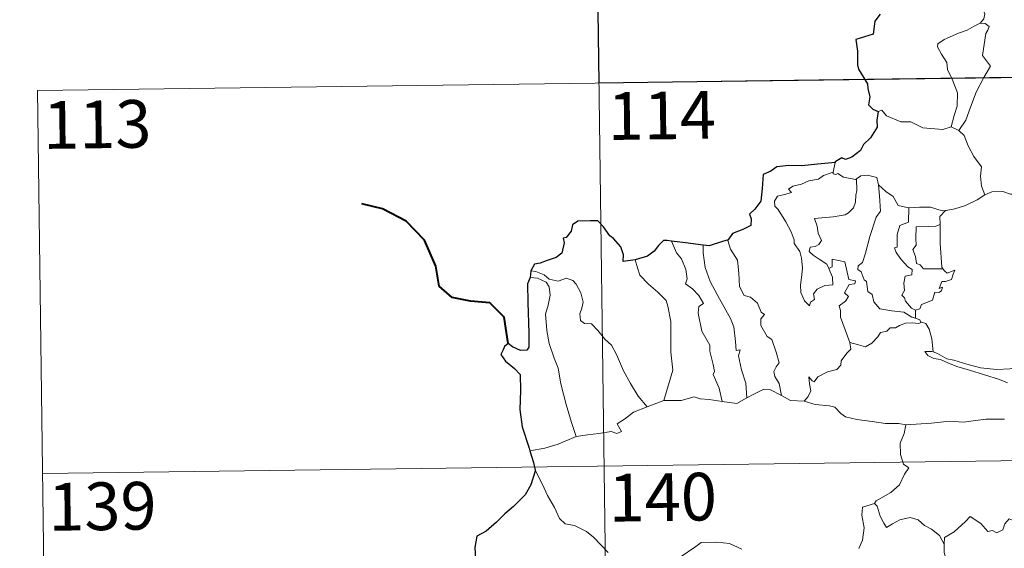
# Model space of a CAD drawing. Units: metres. Extents: x 588890 to 593385, y 4774886 to 4777915.
# Drawn here: x 589162 to 589317, y 4776991 to 4777074 of the extents above; entities that cross this region are included whole.
import ezdxf
from ezdxf.enums import TextEntityAlignment as Align

# ---------------------------------------------------------------- set-up
doc = ezdxf.new("R2010")
doc.units = ezdxf.units.M
doc.header["$MEASUREMENT"] = 0
doc.layers.add('Nivel 63', color=7, linetype='Continuous', lineweight=0)
doc.styles.add('Style-arial', font='arial.shx', dxfattribs={"bigfont": 'arialbig.shx'})

msp = doc.modelspace()

# ---------------------------------------------------------------- linework, layer by layer
at = {"layer": 'Nivel 63', "color": 7, "linetype": 'Continuous', "lineweight": 0}
for p, q in [((589251.63, 4777184.71), (589254.85, 4776943.8)), ((589164.96, 4777063.07), (589694.6, 4777070.18)), ((589164.96, 4777063.07), (589166.58, 4776942.62)), ((589308.57, 4777057.36), (589309.78, 4777056.8)), ((589290.34, 4777051.78), (589290.05, 4777050.24)), ((589302.98, 4777028.55), (589302.98, 4777027.3)), ((589260.8, 4777013.37), (589263.44, 4777014.35)), ((589165.77, 4777002.85), (589695.4, 4777009.96))]:
    msp.add_line(p, q, dxfattribs=at)
at = {"layer": 'Nivel 63', "color": 7, "linetype": 'Continuous', "lineweight": 30}
msp.add_line((589242.53, 4777034.75), (589242.38, 4777033.66), dxfattribs=at)
at = {"layer": 'Nivel 63', "color": 7, "linetype": 'Continuous', "lineweight": 0, "flags": 128}
for points in [[(589312.37, 4777084.69), (589312.4, 4777084.05), (589313.5, 4777082.79), (589314.34, 4777081.27), (589314.65, 4777079.7), (589314.18, 4777077.93), (589313.43, 4777076.25), (589313.87, 4777075.13), (589313.74, 4777074.33), (589313.16, 4777073.65)], [(589313.16, 4777073.65), (589312.2, 4777073.22), (589311.12, 4777072.58), (589309.74, 4777072.08), (589307.5, 4777071.11), (589306.51, 4777070.43), (589306.43, 4777069.94), (589307.08, 4777068.82), (589307.91, 4777067.48), (589308.03, 4777066.39), (589308.73, 4777064.85), (589309.56, 4777062.74), (589309.53, 4777060.62), (589309.04, 4777059.13), (589308.57, 4777057.36)], [(589313.16, 4777073.65), (589313.94, 4777073.61), (589314.55, 4777073.16), (589314.37, 4777072.59), (589314.04, 4777072.07), (589313.49, 4777068.61), (589314.78, 4777066.91), (589313.7, 4777065.12), (589312.5, 4777062.81), (589311.63, 4777060.49), (589310.9, 4777058.41), (589309.78, 4777056.8)], [(589297.12, 4777059.78), (589297.71, 4777060.02), (589298.41, 4777059.11), (589300.69, 4777058.17), (589302.26, 4777058.17), (589304.12, 4777057.21), (589307.29, 4777056.94), (589308.57, 4777057.36)], [(589309.78, 4777056.8), (589310.61, 4777056.01), (589311.24, 4777054.4), (589312.13, 4777052.7), (589313.34, 4777051.1), (589313.22, 4777049.62), (589313.37, 4777048.06), (589313.86, 4777046.67)], [(589289.35, 4777035.11), (589289.92, 4777033.74), (589289.98, 4777032.54), (589288.73, 4777032.4), (589287.51, 4777031.85), (589286.96, 4777031.09), (589287.12, 4777030.25), (589286.48, 4777029.79), (589286.29, 4777029.22), (589285.51, 4777030), (589284.93, 4777031.35), (589284.9, 4777032.5), (589285.12, 4777034.11), (589285.23, 4777035.18), (589285.06, 4777036.71), (589284.81, 4777037.78), (589283.9, 4777039.03), (589283.92, 4777039.6), (589283.43, 4777040.89), (589282.57, 4777042.45), (589281.37, 4777044.35), (589280.86, 4777044.89), (589280.83, 4777045.67), (589281.26, 4777046.46), (589282.59, 4777046.78), (589283.47, 4777047.03), (589283.04, 4777047.59), (589283.69, 4777048.05), (589285.07, 4777048.37), (589286.19, 4777048.88), (589287.72, 4777049.15), (589288.54, 4777049.72), (589290.05, 4777050.24)], [(589290.05, 4777050.24), (589290.01, 4777050), (589290.45, 4777049.9), (589290.79, 4777050.05), (589291.68, 4777049.48), (589293.57, 4777049.1), (589293.69, 4777049.19)], [(589293.69, 4777049.19), (589294.36, 4777049.68), (589295.43, 4777049.77), (589296.91, 4777049.42), (589297.16, 4777048.26)], [(589293.69, 4777049.19), (589293.74, 4777047.36), (589293.59, 4777046.62), (589293.53, 4777045.51), (589293.22, 4777044.64), (589292.46, 4777043.83), (589291.9, 4777043.55), (589290.04, 4777043.23), (589287.08, 4777042.95), (589287.5, 4777041.73), (589287.69, 4777040.63), (589288.19, 4777039.5), (589287.77, 4777038.87), (589287.19, 4777038.56), (589286.4, 4777038.47), (589286.25, 4777037.79), (589286.89, 4777037.19), (589287.81, 4777036.55), (589289.04, 4777035.8), (589289.35, 4777035.11)], [(589297.16, 4777048.26), (589297.3, 4777046.54), (589297.47, 4777044.13), (589296.82, 4777043.16), (589295.78, 4777040.13), (589295.1, 4777037.5), (589294.66, 4777036.04), (589293.95, 4777035.52), (589293.9, 4777034.92), (589294.44, 4777034.57), (589294.91, 4777033.32), (589295.29, 4777033.05), (589295.47, 4777031.47), (589296.18, 4777030.99), (589296.44, 4777029.84), (589297.36, 4777028.75), (589299.26, 4777028.44), (589301.16, 4777028.24), (589302.4, 4777027.43), (589302.98, 4777027.3)], [(589297.16, 4777048.26), (589298.34, 4777047.22), (589299.49, 4777046.41), (589300.23, 4777045.02), (589301.87, 4777044.64), (589301.92, 4777044.64)], [(589307.71, 4777044.21), (589307.8, 4777044.2), (589309.16, 4777044.46), (589310.84, 4777045.03), (589312.65, 4777045.89), (589313.86, 4777046.67)], [(589313.86, 4777046.67), (589314.96, 4777047.17), (589316.71, 4777047.18), (589317.92, 4777046.79), (589319.39, 4777046.81), (589320.92, 4777046.86), (589322.79, 4777046.48), (589324.41, 4777046.11), (589324.94, 4777045.68), (589325.88, 4777045.51), (589327.42, 4777044.58), (589328.89, 4777043.68), (589330.86, 4777042.88), (589329.9, 4777041.52), (589330.75, 4777040.86), (589331.64, 4777040.34), (589331, 4777037.89)], [(589301.92, 4777044.64), (589303.61, 4777044.75), (589305.33, 4777044.72), (589307.16, 4777044.19), (589307.71, 4777044.21)], [(589301.92, 4777044.64), (589301.89, 4777042.39), (589300.53, 4777041.84), (589300.08, 4777040.42), (589300.09, 4777038.43), (589299.66, 4777038.33), (589299.92, 4777037.63), (589300.73, 4777036.51), (589301.76, 4777035.38), (589302.47, 4777034.93), (589302.38, 4777034.1), (589301.38, 4777033.89), (589301.12, 4777032.79), (589301.24, 4777031.65), (589300.82, 4777030.91), (589301.25, 4777030.48), (589301.42, 4777029.94), (589302.37, 4777028.84), (589302.98, 4777028.55)], [(589307.71, 4777044.21), (589306.83, 4777043.25), (589306.86, 4777042)], [(589306.86, 4777042), (589306.16, 4777041.76), (589305.02, 4777041.71), (589303.09, 4777041.63), (589303.02, 4777039.84), (589303.1, 4777038.79), (589302.58, 4777038.08), (589302.97, 4777036.96), (589303.13, 4777035.89), (589303.73, 4777035.67), (589304.23, 4777035.05), (589305.09, 4777035.05), (589307.29, 4777035.05)], [(589306.86, 4777042), (589306.86, 4777041.89), (589306.87, 4777039.06), (589307.11, 4777035.31), (589307.29, 4777035.05)], [(589264.64, 4777039.4), (589265.42, 4777037.58), (589266.17, 4777036.61), (589266.85, 4777034.92), (589267.06, 4777033.46), (589266.82, 4777032.68), (589267.94, 4777031.92), (589268.9, 4777030.86), (589269.63, 4777029.57), (589268.93, 4777029.15), (589268.79, 4777028.09), (589269.39, 4777025.22), (589270.64, 4777023.02), (589270.65, 4777022.08), (589271.17, 4777020), (589271.4, 4777018.93), (589271.18, 4777018.43), (589272.14, 4777016.28), (589272.61, 4777014.2)], [(589269.6, 4777038.77), (589269.58, 4777037.58), (589269.9, 4777035.25), (589270.71, 4777033.08), (589272.19, 4777030.31), (589273.9, 4777027.22), (589274.4, 4777025.91), (589274.66, 4777023.63), (589274.81, 4777022.19), (589275.43, 4777022.32), (589275.14, 4777021.37), (589275.63, 4777019.17), (589276.3, 4777017.09), (589276.47, 4777014.76)], [(589273.53, 4777039.58), (589273.48, 4777039.52), (589273.89, 4777038.12), (589274.98, 4777036.42), (589275.18, 4777034.34), (589275.31, 4777032.29), (589276.05, 4777030.84), (589277.04, 4777030.6), (589278.16, 4777029.63), (589278.7, 4777028.22), (589279.22, 4777027.89), (589278.68, 4777027.17), (589278.69, 4777026.16), (589279.65, 4777024.43), (589280.4, 4777023.93), (589281.07, 4777021.94), (589281.54, 4777020.29), (589281.06, 4777019.65), (589280.73, 4777018.9), (589280.87, 4777018.14), (589281.56, 4777017), (589281.93, 4777015.12)], [(589258.92, 4777036.47), (589259.26, 4777035.19), (589259.66, 4777034.03), (589261.02, 4777032.65), (589262.46, 4777031.39), (589263.77, 4777030.06), (589264.04, 4777029.17), (589264.5, 4777026.76), (589264.52, 4777021.95), (589264.85, 4777019.13), (589263.44, 4777014.35)], [(589292.67, 4777023.45), (589291.19, 4777027.43), (589291.21, 4777028.49), (589291, 4777029.23), (589291.96, 4777029.96), (589292.45, 4777030.69), (589291.82, 4777031.27), (589292.53, 4777032.6), (589293.44, 4777032.69), (589293.56, 4777033.14), (589292.51, 4777033.37), (589291.88, 4777036.16), (589289.87, 4777036.55), (589289.87, 4777035.35), (589289.35, 4777035.11)], [(589242.53, 4777034.75), (589243.28, 4777034.65), (589244.58, 4777034.09), (589245.41, 4777033.43), (589246.79, 4777033.12), (589248.1, 4777033.58), (589249.11, 4777033.23), (589249.64, 4777032.63), (589250.35, 4777031.26), (589250.76, 4777029.78), (589250.5, 4777028.88), (589250.2, 4777027.96), (589250.3, 4777026.92), (589250.95, 4777026.43), (589252.03, 4777026.41), (589253.02, 4777025.37), (589254.14, 4777023.98), (589255.18, 4777023.04), (589255.99, 4777021.57), (589257.08, 4777018.99), (589258.18, 4777017.04), (589259.37, 4777015.01), (589260.8, 4777013.37)], [(589307.29, 4777035.05), (589307.57, 4777034.67), (589307.96, 4777034.38), (589309.15, 4777034.85), (589308.92, 4777034.21), (589308.63, 4777033.36), (589307.72, 4777033.03), (589307.12, 4777033.03), (589306.69, 4777031.95), (589307.24, 4777032.19), (589307.06, 4777031.6), (589306.66, 4777031.31), (589306.01, 4777031.36), (589305.67, 4777030.12), (589303.92, 4777029.43), (589303.66, 4777028.74), (589302.98, 4777028.55)], [(589242.38, 4777033.66), (589243.56, 4777033.59), (589244.91, 4777032.97), (589245.4, 4777032.24), (589245.53, 4777030.92), (589245.25, 4777029.31), (589244.79, 4777027.93), (589245.01, 4777025.37), (589245.41, 4777023.3), (589246.18, 4777021.02), (589246.78, 4777019.41), (589247.24, 4777016.95), (589248.04, 4777013.7), (589248.92, 4777010.89), (589249.61, 4777008.69)], [(589303.9, 4777026.64), (589303.52, 4777026.43), (589302.48, 4777026.56), (589301.4, 4777026.49), (589300.47, 4777026.16), (589299.85, 4777025.75), (589299.01, 4777025.75), (589298.47, 4777025.24), (589297.5, 4777025.04), (589297.08, 4777024.36), (589296.11, 4777023.35), (589295.1, 4777022.8), (589294.02, 4777023.09), (589292.67, 4777023.45)], [(589302.98, 4777027.3), (589303.66, 4777027.01), (589303.84, 4777026.66), (589303.9, 4777026.64)], [(589303.9, 4777026.64), (589304.61, 4777026.44), (589305.12, 4777025.55), (589305.57, 4777024.04), (589305.76, 4777021.97)], [(589285.48, 4777014.22), (589286.12, 4777014.97), (589286.52, 4777015.85), (589286.34, 4777016.97), (589286.2, 4777018.06), (589286.75, 4777017.45), (589287.04, 4777017.27), (589287.65, 4777018.05), (589289.12, 4777018.85), (589290.6, 4777019.23), (589291.25, 4777019.91), (589291.31, 4777020.59), (589292.18, 4777021.78), (589292.8, 4777022.41), (589292.67, 4777023.45)], [(589305.76, 4777021.97), (589305.56, 4777022.04), (589304.46, 4777022.07), (589304.94, 4777021.44), (589305.84, 4777020.94), (589306.89, 4777020.81), (589308.07, 4777020.28), (589309.48, 4777019.68), (589311.45, 4777019.13), (589313.82, 4777018.39), (589316.18, 4777017.63), (589317.46, 4777017.14)], [(589318.87, 4777019.59), (589317.81, 4777019.34), (589315.75, 4777019.23), (589313.2, 4777019.49), (589311.04, 4777020.06), (589309.03, 4777020.71), (589307.88, 4777020.88), (589306.46, 4777021.74), (589305.76, 4777021.97)], [(589276.47, 4777014.76), (589277.69, 4777015.39), (589279.11, 4777016.15), (589280.1, 4777016.09), (589281.93, 4777015.12)], [(589263.44, 4777014.35), (589266.16, 4777014.36), (589268.21, 4777014.93), (589269.11, 4777014.62), (589270.54, 4777014.48), (589272.61, 4777014.2)], [(589272.61, 4777014.2), (589274.91, 4777013.85), (589276.47, 4777014.76)], [(589281.93, 4777015.12), (589283.34, 4777014.36), (589285.48, 4777014.22)], [(589285.48, 4777014.22), (589287.2, 4777013.69), (589289.45, 4777013.49), (589290.31, 4777013.32), (589291.25, 4777012.28), (589291.97, 4777011.8), (589293.75, 4777011.38), (589296.17, 4777011.05), (589298.24, 4777010.74), (589300.37, 4777010.74), (589301.45, 4777010.52)], [(589249.61, 4777008.69), (589251.44, 4777008.94), (589253.2, 4777009.18), (589255.11, 4777009.45), (589256.05, 4777009.13), (589256.76, 4777009.48), (589256.09, 4777010.69), (589257.22, 4777011.42), (589258.66, 4777012.5), (589260.8, 4777013.37)], [(589316.95, 4777011.41), (589314.03, 4777011.42), (589310.45, 4777010.95), (589308.31, 4777011.09), (589305.49, 4777010.78), (589301.45, 4777010.52)], [(589301.45, 4777010.52), (589301.19, 4777009.14), (589300.55, 4777007.61), (589300.63, 4777005.87), (589301.08, 4777004.32), (589301.91, 4777003.76), (589301.27, 4777002.78), (589300.46, 4777001.09), (589299.11, 4776999.87), (589296.77, 4776998.55), (589296.52, 4776998.15)], [(589242.37, 4777006.45), (589244.73, 4777006.84), (589246.78, 4777007.47), (589249.61, 4777008.69)], [(589243.18, 4777003.37), (589244.35, 4777001.15), (589245.15, 4776999.41), (589246.24, 4776997.51), (589247.01, 4776995.81), (589247.93, 4776994.93), (589249.35, 4776994.7), (589251.25, 4776993.75), (589252.36, 4776992.85), (589254.65, 4776990.44)], [(589296.52, 4776998.15), (589294.65, 4776997.59), (589294.56, 4776996.34), (589294.92, 4776994.32), (589294.66, 4776992.39), (589294.08, 4776991.05)], [(589296.52, 4776998.15), (589296.97, 4776997.71), (589297.4, 4776996.16), (589297.99, 4776995.05), (589298.44, 4776994.39), (589299.35, 4776994.95), (589300.51, 4776995.6), (589302.14, 4776995.94), (589303.39, 4776995.57), (589304.37, 4776994.67), (589305.51, 4776994.11), (589306.76, 4776993.12), (589307.51, 4776991.73)], [(589321.55, 4776994.52), (589321.46, 4776993.76), (589321.2, 4776994.1), (589319.76, 4776993.16), (589319.33, 4776993.27), (589318.48, 4776995.44), (589317.71, 4776995.73), (589317, 4776994.93), (589316.72, 4776994.03), (589315.79, 4776993.53), (589315.08, 4776993.91), (589314.36, 4776993.75), (589313.27, 4776995.02), (589311.56, 4776996.09), (589310.82, 4776995.34), (589309.08, 4776993.68), (589307.56, 4776992.78), (589307.51, 4776991.73)], [(589265.99, 4776989.7), (589268.47, 4776991.38), (589269.28, 4776992.01), (589271.75, 4776992.05), (589273.76, 4776991.85), (589275.66, 4776990.97)], [(589307.51, 4776991.73), (589307.51, 4776990.43), (589307.91, 4776988.99), (589308.07, 4776987.69), (589308.59, 4776986.46), (589308.68, 4776984.72), (589308.81, 4776982.59), (589310.2, 4776981.55)]]:
    msp.add_lwpolyline(points, dxfattribs=at)
at = {"layer": 'Nivel 63', "color": 7, "linetype": 'Continuous', "lineweight": 30, "flags": 128}
for points in [[(589297.44, 4777075.07), (589296.61, 4777074.01), (589296.32, 4777071.92), (589293.62, 4777071.08), (589293.84, 4777069.28), (589293.86, 4777067.11), (589294.01, 4777066.43), (589295.43, 4777064.14), (589295.46, 4777063.4), (589295.79, 4777062.1), (589295.59, 4777060.84), (589296.29, 4777060.16), (589297.12, 4777059.78)], [(589297.12, 4777059.78), (589296.88, 4777058.4), (589296.94, 4777057.34), (589295.89, 4777055.67), (589294.79, 4777054.6), (589294.35, 4777053.66), (589292.99, 4777052.58), (589292, 4777052.25), (589291.4, 4777052.48), (589290.36, 4777051.87), (589290.34, 4777051.78)], [(589290.34, 4777051.78), (589287.64, 4777051.48), (589285.06, 4777051.26), (589283.08, 4777051.29), (589281.2, 4777051.1), (589280.25, 4777050.38), (589279.04, 4777049.9), (589278.9, 4777047.66), (589278.66, 4777045.71), (589277.7, 4777044.41), (589276.9, 4777043.63), (589277.13, 4777042.89), (589277.08, 4777041.85), (589275.82, 4777041.23), (589274.2, 4777040.6), (589273.53, 4777039.58)], [(589258.92, 4777036.47), (589257.04, 4777036.21), (589257.08, 4777037.27), (589256.64, 4777038.52), (589255.52, 4777039.81), (589254.92, 4777040.21), (589253.93, 4777041.65), (589253.02, 4777042.57), (589251.84, 4777042.57), (589249.92, 4777042.53), (589249.08, 4777041.99), (589248.84, 4777040.95), (589248.06, 4777039.98), (589247.59, 4777039.87), (589247.73, 4777039.12), (589247.4, 4777037.5), (589246.5, 4777036.84), (589245.09, 4777036.38), (589243.96, 4777035.95), (589243.06, 4777035.77), (589242.53, 4777034.75)], [(589264.64, 4777039.4), (589263.93, 4777039.49), (589263.35, 4777039.5), (589262.6, 4777038.71), (589261.91, 4777037.81), (589260.84, 4777037.03), (589258.92, 4777036.47)], [(589269.6, 4777038.77), (589266.82, 4777039.12), (589264.64, 4777039.4)], [(589273.53, 4777039.58), (589272.62, 4777039.37), (589270.53, 4777038.64), (589269.6, 4777038.77)], [(589242.38, 4777033.66), (589242, 4777032.7), (589242.06, 4777029.75), (589242.18, 4777024.91), (589242.2, 4777022.75), (589241.86, 4777022.26), (589240.9, 4777022.23), (589239.63, 4777022.78), (589238.96, 4777023.3), (589238.36, 4777022.81), (589238.15, 4777022.3), (589237.79, 4777021.57), (589238.55, 4777020.51), (589239.95, 4777019.37), (589240.81, 4777018.44), (589240.89, 4777015.9), (589240.8, 4777012.94), (589241.16, 4777010.19), (589242.25, 4777006.85), (589242.37, 4777006.45)], [(589242.37, 4777006.45), (589242.95, 4777004.61), (589243.18, 4777003.37)], [(589243.18, 4777003.37), (589243.21, 4777003.24), (589242.52, 4777001.07), (589241.64, 4776999.53), (589239.79, 4776997.67), (589238.44, 4776996.53), (589237.11, 4776995.24), (589235.49, 4776993.82), (589234.02, 4776993.03), (589233.73, 4776991.24), (589233.87, 4776988.52), (589234.02, 4776986.61), (589232.92, 4776985.57), (589232.15, 4776984.68)]]:
    msp.add_lwpolyline(points, dxfattribs=at)
at = {"layer": 'Nivel 63', "color": 7, "linetype": 'Continuous', "lineweight": 40, "flags": 128}
msp.add_lwpolyline([(589238.96, 4777023.3), (589238.3, 4777027.44), (589236.05, 4777029.72), (589233, 4777029.98), (589230.15, 4777030.56), (589228.12, 4777032.32), (589227.55, 4777035.46), (589225.8, 4777039.54), (589222.91, 4777042.54), (589219.2, 4777044.47), (589215.93, 4777045.26)], dxfattribs=at)
at = {"layer": 'Nivel 63', "color": 7, "linetype": 'Continuous', "lineweight": 0}
msp.add_3dface([(588930.14, 4774885.98), (588890.33, 4777855.71), (593344.87, 4777915.49), (593384.71, 4774945.74)], dxfattribs=at)
at = {"layer": 'Nivel 63', "color": 7, "linetype": 'Continuous', "lineweight": 30}
msp.add_3dface([(589340.7, 4777125.67), (589341.51, 4777065.44), (589253.24, 4777064.26), (589252.43, 4777124.49)], dxfattribs=at)

# ---------------------------------------------------------------- texts
at = {"layer": 'Nivel 63', "color": 7, "linetype": 'Continuous', "lineweight": 13, "style": 'Style-arial'}
for s, p in [('113', (589174.34, 4777057.76)), ('114', (589263.09, 4777059.16)), ('140', (589263.24, 4776999.15)), ('139', (589175.15, 4776997.72))]:
    msp.add_text(s, height=7.5, rotation=0.7684, dxfattribs=at).set_placement(p, align=Align.MIDDLE_CENTER)

doc.saveas('drawing.dxf')
